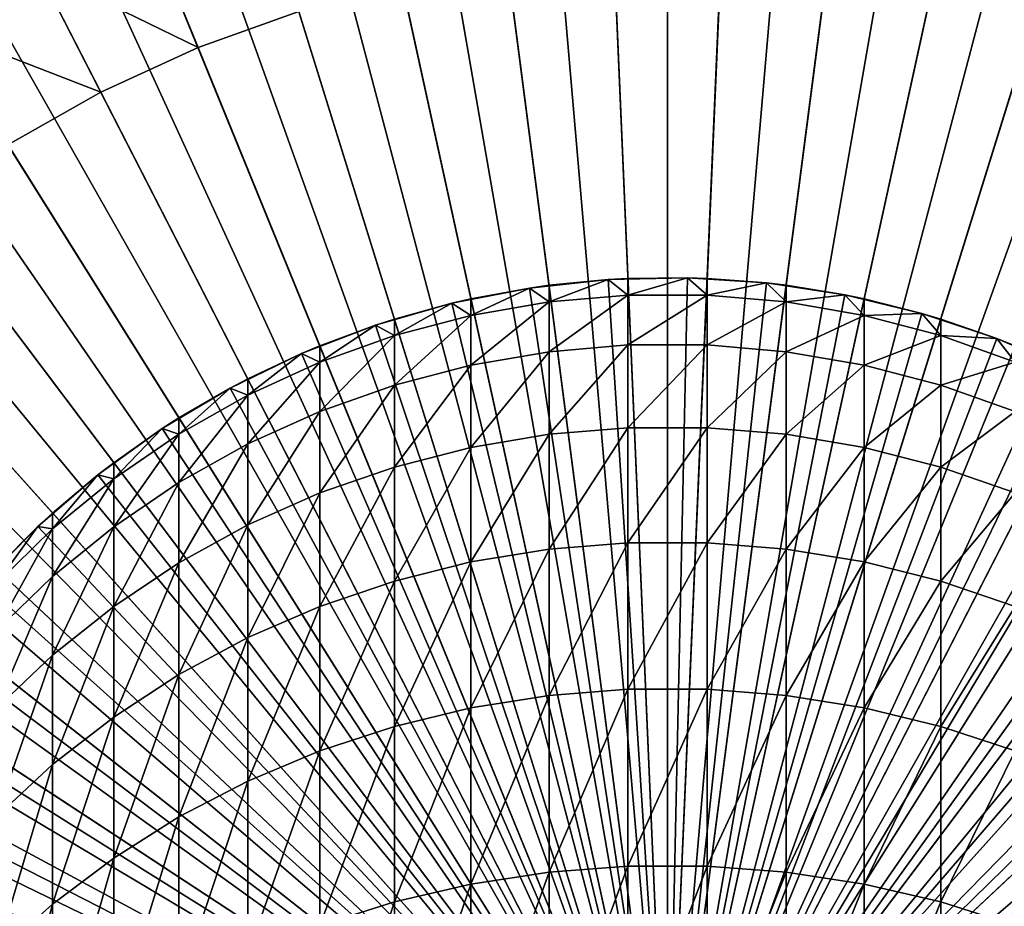
# Model space of a CAD drawing. Extents: x -135 to 135, y -176 to 35.
# Drawn here: x -7 to 4, y 3 to 13 of the extents above; entities that cross this region are included whole.
import ezdxf

# ---------------------------------------------------------------- set-up
doc = ezdxf.new("R2010")
doc.units = 0
for name, color, linetype in [('L1', 7, 'CONTINUOUS'), ('L10', 7, 'CONTINUOUS'), ('L3', 7, 'CONTINUOUS')]:
    doc.layers.add(name, color=color, linetype=linetype)

msp = doc.modelspace()

# ---------------------------------------------------------------- linework, layer by layer
at = {"layer": 'L1', "color": 7}
for points in [[(-0.645334, 14.98611, 45), (-1.931223, 14.87516, 45), (0, 0, 45)], [(0, 0, 45), (0.645334, 14.98611, 45), (-0.645334, 14.98611, 45)], [(0, 0, 45), (1.931223, 14.87516, 45), (0.645334, 14.98611, 45)], [(0, 0, 45), (-1.931223, 14.87516, 45), (-3.202814, 14.65408, 45)], [(3.202814, 14.65408, 45), (1.931223, 14.87516, 45), (0, 0, 45)], [(0, 0, 45), (-3.202814, 14.65408, 45), (-4.450692, 14.3245, 45)], [(0, 0, 45), (4.450692, 14.3245, 45), (3.202814, 14.65408, 45)], [(-4.450692, 14.3245, 45), (-5.665619, 13.88887, 45), (0, 0, 45)], [(0, 0, 45), (5.665619, 13.88887, 45), (4.450692, 14.3245, 45)], [(-5.099058, 12.49998, 9.000002), (-6.838601, 13.35041, 9.000002), (-5.665619, 13.88887, 9.000002)], [(0, 0, 45), (-5.665619, 13.88887, 45), (-6.838601, 13.35041, 45)], [(-5.099058, 12.49998, 9.000002), (-5.665619, 13.88887, 9.000002), (-4.005623, 12.89205, 9.000002)], [(6.838601, 13.35041, 45), (5.665619, 13.88887, 45), (0, 0, 45)], [(0, 0, -23), (-1.7381, 13.38764, -23), (-0.5808, 13.4875, -23)], [(0, 0, -23), (-0.5808, 13.4875, -23), (0.5808, 13.4875, -23)], [(0.5808, 13.4875, -23), (1.7381, 13.38764, -23), (0, 0, -23)], [(-2.882532, 13.18867, -23), (-1.7381, 13.38764, -23), (0, 0, -23)], [(0, 0, -23), (1.7381, 13.38764, -23), (2.882532, 13.18867, -23)], [(-6.15474, 12.01537, 9.000002), (-7.960951, 12.71311, 9.000002), (-6.838601, 13.35041, 9.000002)], [(-6.838601, 13.35041, 45), (-6.838601, 13.35041, 9.000002), (-7.960951, 12.71311, 9.000002)], [(-6.838601, 13.35041, 45), (-7.960951, 12.71311, 9.000002), (-7.960951, 12.71311, 45)], [(0, 0, 45), (-6.838601, 13.35041, 45), (-7.960951, 12.71311, 45)], [(-6.15474, 12.01537, 9.000002), (-6.838601, 13.35041, 9.000002), (-5.099058, 12.49998, 9.000002)], [(0, 0, 45), (7.960951, 12.71311, 45), (6.838601, 13.35041, 45)], [(0, 0, -23), (-4.005623, 12.89205, -23), (-2.882532, 13.18867, -23)], [(0, 0, -23), (2.882532, 13.18867, -23), (4.005623, 12.89205, -23)], [(0, 0, -23), (-5.099058, 12.49998, -23), (-4.005623, 12.89205, -23)], [(-4.005623, 12.89205, 9.000002), (-4.005623, 12.89205, -23), (-5.099058, 12.49998, -23)], [(-4.005623, 12.89205, 9.000002), (-5.099058, 12.49998, -23), (-5.099058, 12.49998, 9.000002)], [(4.005623, 12.89205, -23), (5.099058, 12.49998, -23), (0, 0, -23)], [(-7.960951, 12.71311, 45), (-9.024361, 11.98169, 45), (0, 0, 45)], [(-7.164855, 11.4418, 9.000002), (-7.960951, 12.71311, 9.000002), (-6.15474, 12.01537, 9.000002)], [(0, 0, 45), (9.024361, 11.98169, 45), (7.960951, 12.71311, 45)], [(-6.15474, 12.01537, -23), (-5.099058, 12.49998, -23), (0, 0, -23)], [(-5.099058, 12.49998, 9.000002), (-5.099058, 12.49998, -23), (-6.15474, 12.01537, -23)], [(-5.099058, 12.49998, 9.000002), (-6.15474, 12.01537, -23), (-6.15474, 12.01537, 9.000002)], [(0, 0, -23), (5.099058, 12.49998, -23), (6.15474, 12.01537, -23)], [(0, 0, 45), (-9.024361, 11.98169, 45), (-10.02096, 11.16156, 45)], [(0, 0, -23), (-7.164855, 11.4418, -23), (-6.15474, 12.01537, -23)], [(-6.15474, 12.01537, 9.000002), (-6.15474, 12.01537, -23), (-7.164855, 11.4418, -23)], [(-6.15474, 12.01537, 9.000002), (-7.164855, 11.4418, -23), (-7.164855, 11.4418, 9.000002)], [(0, 0, -23), (6.15474, 12.01537, -23), (7.164855, 11.4418, -23)], [(10.02096, 11.16156, 45), (9.024361, 11.98169, 45), (0, 0, 45)], [(0, 0, -23), (-8.121924, 10.78352, -23), (-7.164855, 11.4418, -23)], [(7.164855, 11.4418, -23), (8.121924, 10.78352, -23), (0, 0, -23)], [(0, 0, 45), (-10.02096, 11.16156, 45), (-10.94336, 10.25879, 45)], [(0, 0, 45), (10.94336, 10.25879, 45), (10.02096, 11.16156, 45)], [(-9.018863, 10.0454, -23), (-8.121924, 10.78352, -23), (0, 0, -23)], [(0, 0, -23), (8.121924, 10.78352, -23), (9.018863, 10.0454, -23)], [(-10.94336, 10.25879, 45), (-11.78475, 9.280071, 45), (0, 0, 45)], [(0, 0, 45), (11.78475, 9.280071, 45), (10.94336, 10.25879, 45)], [(0, 0, -23), (-9.849027, 9.232912, -23), (-9.018863, 10.0454, -23)], [(0, 0, -23), (9.018863, 10.0454, -23), (9.849027, 9.232912, -23)], [(0, 0, 45), (-11.78475, 9.280071, 45), (-12.53888, 8.232645, 45)], [(0, 0, -23), (-10.60627, 8.352064, -23), (-9.849027, 9.232912, -23)], [(12.53888, 8.232645, 45), (11.78475, 9.280071, 45), (0, 0, 45)], [(9.849027, 9.232912, -23), (10.60627, 8.352064, -23), (0, 0, -23)], [(-11.28499, 7.40938, -23), (-10.60627, 8.352064, -23), (0, 0, -23)], [(0, 0, -23), (10.60627, 8.352064, -23), (11.28499, 7.40938, -23)], [(0, 0, 45), (-12.53888, 8.232645, 45), (-13.20018, 7.124266, 45)], [(0, 0, 45), (13.20018, 7.124266, 45), (12.53888, 8.232645, 45)], [(0, 0, -23), (-11.88016, 6.411839, -23), (-11.28499, 7.40938, -23)], [(0, 0, -23), (11.28499, 7.40938, -23), (11.88016, 6.411839, -23)], [(-13.20018, 7.124266, 45), (-13.76375, 5.963142, 45), (0, 0, 45)], [(0, 0, 45), (13.76375, 5.963142, 45), (13.20018, 7.124266, 45)], [(0, 0, -23), (-12.38738, 5.366828, -23), (-11.88016, 6.411839, -23)], [(11.88016, 6.411839, -23), (12.38738, 5.366828, -23), (0, 0, -23)], [(0, 0, 45), (-13.76375, 5.963142, 45), (-14.22542, 4.75787, 45)], [(14.22542, 4.75787, 45), (13.76375, 5.963142, 45), (0, 0, 45)], [(-12.80288, 4.282082, -23), (-12.38738, 5.366828, -23), (0, 0, -23)], [(0, 0, -23), (12.38738, 5.366828, -23), (12.80288, 4.282082, -23)], [(0, 0, 45), (-14.22542, 4.75787, 45), (-14.58177, 3.517371, 45)], [(0, 0, 45), (14.58177, 3.517371, 45), (14.22542, 4.75787, 45)], [(0, 0, -23), (-13.1236, 3.165634, -23), (-12.80288, 4.282082, -23)], [(0, 0, -23), (12.80288, 4.282082, -23), (13.1236, 3.165634, -23)], [(-14.58177, 3.517371, 45), (-14.83016, 2.250831, 45), (0, 0, 45)], [(0, 0, 45), (14.83016, 2.250831, 45), (14.58177, 3.517371, 45)]]:
    msp.add_3dface(points, dxfattribs=at)
at = {"layer": 'L10', "color": 7}
for points in [[(0, 0), (-2.364032, 27.3982), (0, 27.5)], [(0, 27.5, 9), (-2.364032, 27.3982, 9), (0, 0, 9)], [(0, 27.5), (2.364032, 27.3982), (0, 0)], [(0, 0, 9), (2.364032, 27.3982, 9), (0, 27.5, 9)], [(0, 0), (-4.710562, 27.09355), (-2.364032, 27.3982)], [(-2.364032, 27.3982, 9), (-4.710562, 27.09355, 9), (0, 0, 9)], [(2.364032, 27.3982), (4.710562, 27.09355), (0, 0)], [(0, 0, 9), (4.710562, 27.09355, 9), (2.364032, 27.3982, 9)], [(-7.022216, 26.58832), (-4.710562, 27.09355), (0, 0)], [(0, 0, 9), (-4.710562, 27.09355, 9), (-7.022216, 26.58832, 9)], [(0, 0), (4.710562, 27.09355), (7.022216, 26.58832)], [(7.022216, 26.58832, 9), (4.710562, 27.09355, 9), (0, 0, 9)], [(0, 0), (-9.281879, 25.88623), (-7.022216, 26.58832)], [(0, 0, 9), (-7.022216, 26.58832, 9), (-9.281879, 25.88623, 9)], [(0, 0), (7.022216, 26.58832), (9.281879, 25.88623)], [(0, 0, 9), (9.281879, 25.88623, 9), (7.022216, 26.58832, 9)], [(0, 0), (-11.47282, 24.99248), (-9.281879, 25.88623)], [(-9.281879, 25.88623, 9), (-11.47282, 24.99248, 9), (0, 0, 9)], [(9.281879, 25.88623), (11.47282, 24.99248), (0, 0)], [(0, 0, 9), (11.47282, 24.99248, 9), (9.281879, 25.88623, 9)], [(-13.57883, 23.91371), (-11.47282, 24.99248), (0, 0)], [(0, 0, 9), (-11.47282, 24.99248, 9), (-13.57883, 23.91371, 9)], [(0, 0), (11.47282, 24.99248), (13.57883, 23.91371)], [(13.57883, 23.91371, 9), (11.47282, 24.99248, 9), (0, 0, 9)], [(0, 0), (-15.5843, 22.65788), (-13.57883, 23.91371)], [(0, 0, 9), (-13.57883, 23.91371, 9), (-15.5843, 22.65788, 9)], [(0, 0), (13.57883, 23.91371), (15.5843, 22.65788)], [(0, 0, 9), (15.5843, 22.65788, 9), (13.57883, 23.91371, 9)], [(0, 0), (-17.47439, 21.23431), (-15.5843, 22.65788)], [(-15.5843, 22.65788, 9), (-17.47439, 21.23431, 9), (0, 0, 9)], [(15.5843, 22.65788), (17.47439, 21.23431), (0, 0)], [(0, 0, 9), (17.47439, 21.23431, 9), (15.5843, 22.65788, 9)], [(-19.2351, 19.65352), (-17.47439, 21.23431), (0, 0)], [(0, 0, 9), (-17.47439, 21.23431, 9), (-19.2351, 19.65352, 9)], [(0, 0), (17.47439, 21.23431), (19.2351, 19.65352)], [(19.2351, 19.65352, 9), (17.47439, 21.23431, 9), (0, 0, 9)], [(0, 0), (-20.85341, 17.92722), (-19.2351, 19.65352)], [(0, 0, 9), (-19.2351, 19.65352, 9), (-20.85341, 17.92722, 9)], [(0, 0), (19.2351, 19.65352), (20.85341, 17.92722)], [(0, 0, 9), (20.85341, 17.92722, 9), (19.2351, 19.65352, 9)], [(0, 0), (-22.31732, 16.0682), (-20.85341, 17.92722)], [(-20.85341, 17.92722, 9), (-22.31732, 16.0682, 9), (0, 0, 9)], [(20.85341, 17.92722), (22.31732, 16.0682), (0, 0)], [(0, 0, 9), (22.31732, 16.0682, 9), (20.85341, 17.92722, 9)], [(-23.61601, 14.09021), (-22.31732, 16.0682), (0, 0)], [(0, 0, 9), (-22.31732, 16.0682, 9), (-23.61601, 14.09021, 9)], [(0, 0), (22.31732, 16.0682), (23.61601, 14.09021)], [(23.61601, 14.09021, 9), (22.31732, 16.0682, 9), (0, 0, 9)], [(0, 0), (-24.73985, 12.00791), (-23.61601, 14.09021)], [(0, 0, 9), (-23.61601, 14.09021, 9), (-24.73985, 12.00791, 9)], [(0, 0), (23.61601, 14.09021), (24.73985, 12.00791)], [(0, 0, 9), (24.73985, 12.00791, 9), (23.61601, 14.09021, 9)], [(0, 0), (-25.68052, 9.836702), (-24.73985, 12.00791)], [(-24.73985, 12.00791, 9), (-25.68052, 9.836702, 9), (0, 0, 9)], [(24.73985, 12.00791), (25.68052, 9.836702), (0, 0)], [(0, 0, 9), (25.68052, 9.836702, 9), (24.73985, 12.00791, 9)], [(-26.43107, 7.592667), (-25.68052, 9.836702), (0, 0)], [(0, 0, 9), (-25.68052, 9.836702, 9), (-26.43107, 7.592667, 9)], [(0, 0), (25.68052, 9.836702), (26.43107, 7.592667)], [(26.43107, 7.592667, 9), (25.68052, 9.836702, 9), (0, 0, 9)], [(0, 0), (-26.98593, 5.292418), (-26.43107, 7.592667)], [(0, 0, 9), (-26.43107, 7.592667, 9), (-26.98593, 5.292418, 9)], [(0, 0), (26.43107, 7.592667), (26.98593, 5.292418)], [(0, 0, 9), (26.98593, 5.292418, 9), (26.43107, 7.592667, 9)], [(0, 0), (-27.34099, 2.952987), (-26.98593, 5.292418)], [(-26.98593, 5.292418, 9), (-27.34099, 2.952987, 9), (0, 0, 9)], [(26.98593, 5.292418), (27.34099, 2.952987), (0, 0)], [(0, 0, 9), (27.34099, 2.952987, 9), (26.98593, 5.292418, 9)]]:
    msp.add_3dface(points, dxfattribs=at)
at = {"layer": 'L3', "color": 7}
for points in [[(-0.645085, 9.979172, 45), (-1.500554, 9.886776, 45), (-1.500554, 9.886776, 91)], [(-1.500554, 9.886776, 91), (-1.287482, 9.916773, 91), (-0.645085, 9.979172, 45)], [(0, 0, 45), (-1.500554, 9.886776, 45), (-0.645085, 9.979172, 45)], [(-0.430222, 9.809751, 95.37594), (-0.645085, 9.979172, 91), (-1.287482, 9.736036, 95.36983)], [(-0.645085, 9.979172, 91), (-1.287482, 9.916773, 91), (-1.287482, 9.736036, 95.36983)], [(-0.645085, 9.979172, 45), (-1.287482, 9.916773, 91), (-0.645085, 9.979172, 91)], [(-0.645085, 9.979172, 45), (-0.645085, 9.979172, 91), (0.215161, 9.997685, 45)], [(0.215161, 9.997685, 45), (-0.645085, 9.979172, 91), (-0.430222, 9.990741, 91)], [(0, 0, 45), (-0.645085, 9.979172, 45), (0.215161, 9.997685, 45)], [(-0.430222, 9.809751, 95.37594), (-0.430222, 9.990741, 91), (-0.645085, 9.979172, 91)], [(0.430222, 9.809751, 95.37594), (0.215161, 9.997685, 91), (-0.430222, 9.809751, 95.37594)], [(0.215161, 9.997685, 91), (-0.430222, 9.990741, 91), (-0.430222, 9.809751, 95.37594)], [(0.215161, 9.997685, 45), (-0.430222, 9.990741, 91), (0.215161, 9.997685, 91)], [(0.215161, 9.997685, 45), (1.073813, 9.942179, 45), (0, 0, 45)], [(0.430222, 9.809751, 95.37594), (0.430222, 9.990741, 91), (0.215161, 9.997685, 91)], [(1.073813, 9.942179, 45), (0.215161, 9.997685, 45), (0.215161, 9.997685, 91)], [(0.215161, 9.997685, 91), (0.430222, 9.990741, 91), (1.073813, 9.942179, 45)], [(1.073813, 9.942179, 91), (0.430222, 9.990741, 91), (0.430222, 9.809751, 95.37594)], [(1.073813, 9.942179, 45), (0.430222, 9.990741, 91), (1.073813, 9.942179, 91)], [(-2.344914, 9.721182, 45), (-2.344914, 9.721182, 91), (-1.500554, 9.886776, 45)], [(-1.500554, 9.886776, 45), (-2.344914, 9.721182, 91), (-2.135209, 9.769385, 91)], [(-2.344914, 9.721182, 45), (-1.500554, 9.886776, 45), (0, 0, 45)], [(-1.287482, 9.736036, 95.36983), (-1.500554, 9.886776, 91), (-2.135209, 9.589151, 95.35766)], [(-1.500554, 9.886776, 91), (-2.135209, 9.769385, 91), (-2.135209, 9.589151, 95.35766)], [(-1.500554, 9.886776, 45), (-2.135209, 9.769385, 91), (-1.500554, 9.886776, 91)], [(-1.287482, 9.736036, 95.36983), (-1.287482, 9.916773, 91), (-1.500554, 9.886776, 91)], [(0, 0, 45), (1.073813, 9.942179, 45), (1.924516, 9.813065, 45)], [(1.287482, 9.736036, 95.36983), (1.073813, 9.942179, 91), (0.430222, 9.809751, 95.37594)], [(1.287482, 9.736036, 95.36983), (1.287482, 9.916773, 91), (1.073813, 9.942179, 91)], [(1.073813, 9.942179, 45), (1.073813, 9.942179, 91), (1.924516, 9.813065, 45)], [(1.924516, 9.813065, 45), (1.073813, 9.942179, 91), (1.287482, 9.916773, 91)], [(1.924516, 9.813065, 91), (1.287482, 9.916773, 91), (1.287482, 9.736036, 95.36983)], [(1.924516, 9.813065, 45), (1.287482, 9.916773, 91), (1.924516, 9.813065, 91)], [(-2.135209, 9.589151, 95.35766), (-2.135209, 9.769385, 91), (-2.344914, 9.721182, 91)], [(-1.287482, 9.195058, 99.70981), (-1.287482, 9.736036, 95.36983), (-2.135209, 9.049679, 99.68556)], [(-2.135209, 9.049679, 99.68556), (-1.287482, 9.736036, 95.36983), (-2.135209, 9.589151, 95.35766)], [(-0.430222, 9.268017, 99.72199), (-0.430222, 9.809751, 95.37594), (-1.287482, 9.195058, 99.70981)], [(-1.287482, 9.195058, 99.70981), (-0.430222, 9.809751, 95.37594), (-1.287482, 9.736036, 95.36983)], [(0.430222, 9.268017, 99.72199), (0.430222, 9.809751, 95.37594), (-0.430222, 9.268017, 99.72199)], [(-0.430222, 9.268017, 99.72199), (0.430222, 9.809751, 95.37594), (-0.430222, 9.809751, 95.37594)], [(0, 0, 45), (1.924516, 9.813065, 45), (2.76097, 9.611297, 45)], [(0.430222, 9.268017, 99.72199), (1.287482, 9.736036, 95.36983), (0.430222, 9.809751, 95.37594)], [(1.287482, 9.195058, 99.70981), (1.287482, 9.736036, 95.36983), (0.430222, 9.268017, 99.72199)], [(2.135209, 9.589151, 95.35766), (1.924516, 9.813065, 91), (1.287482, 9.736036, 95.36983)], [(1.287482, 9.195058, 99.70981), (2.135209, 9.589151, 95.35766), (1.287482, 9.736036, 95.36983)], [(2.135209, 9.589151, 95.35766), (2.135209, 9.769385, 91), (1.924516, 9.813065, 91)], [(2.76097, 9.611297, 45), (1.924516, 9.813065, 45), (1.924516, 9.813065, 91)], [(1.924516, 9.813065, 91), (2.135209, 9.769385, 91), (2.76097, 9.611297, 45)], [(2.76097, 9.611297, 91), (2.135209, 9.769385, 91), (2.135209, 9.589151, 95.35766)], [(2.76097, 9.611297, 45), (2.135209, 9.769385, 91), (2.76097, 9.611297, 91)], [(-2.344914, 9.721182, 45), (-3.171913, 9.483616, 45), (-3.171913, 9.483616, 91)], [(-3.171913, 9.483616, 91), (-2.967128, 9.549667, 91), (-2.344914, 9.721182, 45)], [(0, 0, 45), (-3.171913, 9.483616, 45), (-2.344914, 9.721182, 45)], [(-2.135209, 9.589151, 95.35766), (-2.344914, 9.721182, 91), (-2.967128, 9.370184, 95.33952)], [(-2.344914, 9.721182, 91), (-2.967128, 9.549667, 91), (-2.967128, 9.370184, 95.33952)], [(-2.344914, 9.721182, 45), (-2.967128, 9.549667, 91), (-2.344914, 9.721182, 91)], [(-2.967128, 9.370184, 95.33952), (-2.967128, 9.549667, 91), (-3.171913, 9.483616, 91)], [(-2.135209, 9.049679, 99.68556), (-2.135209, 9.589151, 95.35766), (-2.967128, 8.832959, 99.64939)], [(-2.967128, 8.832959, 99.64939), (-2.135209, 9.589151, 95.35766), (-2.967128, 9.370184, 95.33952)], [(2.76097, 9.611297, 45), (3.576982, 9.338372, 45), (0, 0, 45)], [(2.135209, 9.049679, 99.68556), (2.135209, 9.589151, 95.35766), (1.287482, 9.195058, 99.70981)], [(2.967128, 9.370184, 95.33952), (2.76097, 9.611297, 91), (2.135209, 9.589151, 95.35766)], [(2.135209, 9.049679, 99.68556), (2.967128, 9.370184, 95.33952), (2.135209, 9.589151, 95.35766)], [(2.967128, 9.370184, 95.33952), (2.967128, 9.549667, 91), (2.76097, 9.611297, 91)], [(2.76097, 9.611297, 45), (2.76097, 9.611297, 91), (3.576982, 9.338372, 45)], [(3.576982, 9.338372, 45), (2.76097, 9.611297, 91), (2.967128, 9.549667, 91)], [(3.576982, 9.338372, 91), (2.967128, 9.549667, 91), (2.967128, 9.370184, 95.33952)], [(3.576982, 9.338372, 45), (2.967128, 9.549667, 91), (3.576982, 9.338372, 91)], [(-3.975428, 9.175836, 45), (-3.975428, 9.175836, 91), (-3.171913, 9.483616, 45)], [(-3.171913, 9.483616, 45), (-3.975428, 9.175836, 91), (-3.77708, 9.259248, 91)], [(0, 0, 45), (-3.975428, 9.175836, 45), (-3.171913, 9.483616, 45)], [(-2.967128, 9.370184, 95.33952), (-3.171913, 9.483616, 91), (-3.77708, 9.080756, 95.31553)], [(-3.171913, 9.483616, 91), (-3.77708, 9.259248, 91), (-3.77708, 9.080756, 95.31553)], [(-3.171913, 9.483616, 45), (-3.77708, 9.259248, 91), (-3.171913, 9.483616, 91)], [(-2.967128, 8.832959, 99.64939), (-2.967128, 9.370184, 95.33952), (-3.77708, 8.5465, 99.60159)], [(-3.77708, 8.5465, 99.60159), (-2.967128, 9.370184, 95.33952), (-3.77708, 9.080756, 95.31553)], [(0, 0, 45), (3.576982, 9.338372, 45), (4.366512, 8.996309, 45)], [(2.967128, 8.832959, 99.64939), (2.967128, 9.370184, 95.33952), (2.135209, 9.049679, 99.68556)], [(3.77708, 9.080756, 95.31553), (3.576982, 9.338372, 91), (2.967128, 9.370184, 95.33952)], [(2.967128, 8.832959, 99.64939), (3.77708, 9.080756, 95.31553), (2.967128, 9.370184, 95.33952)], [(3.77708, 9.080756, 95.31553), (3.77708, 9.259248, 91), (3.576982, 9.338372, 91)], [(4.366512, 8.996309, 45), (3.576982, 9.338372, 45), (3.576982, 9.338372, 91)], [(3.576982, 9.338372, 91), (3.77708, 9.259248, 91), (4.366512, 8.996309, 45)], [(-3.77708, 9.080756, 95.31553), (-3.77708, 9.259248, 91), (-3.975428, 9.175836, 91)], [(-0.430222, 8.369238, 104.0085), (-0.430222, 9.268017, 99.72199), (-1.287482, 8.297534, 103.9903)], [(-1.287482, 8.297534, 103.9903), (-0.430222, 9.268017, 99.72199), (-1.287482, 9.195058, 99.70981)], [(0.430222, 8.369238, 104.0085), (0.430222, 9.268017, 99.72199), (-0.430222, 8.369238, 104.0085)], [(-0.430222, 8.369238, 104.0085), (0.430222, 9.268017, 99.72199), (-0.430222, 9.268017, 99.72199)], [(0.430222, 8.369238, 104.0085), (1.287482, 9.195058, 99.70981), (0.430222, 9.268017, 99.72199)], [(-3.975428, 9.175836, 45), (-4.749511, 8.800122, 45), (-4.749511, 8.800122, 91)], [(-4.749511, 8.800122, 91), (-4.559067, 8.900275, 91), (-3.975428, 9.175836, 45)], [(-4.749511, 8.800122, 45), (-3.975428, 9.175836, 45), (0, 0, 45)], [(-3.77708, 9.080756, 95.31553), (-3.975428, 9.175836, 91), (-4.559067, 8.72301, 95.28589)], [(-3.975428, 9.175836, 91), (-4.559067, 8.900275, 91), (-4.559067, 8.72301, 95.28589)], [(-3.975428, 9.175836, 45), (-4.559067, 8.900275, 91), (-3.975428, 9.175836, 91)], [(-1.287482, 8.297534, 103.9903), (-1.287482, 9.195058, 99.70981), (-2.135209, 8.154656, 103.9541)], [(-2.135209, 8.154656, 103.9541), (-1.287482, 9.195058, 99.70981), (-2.135209, 9.049679, 99.68556)], [(1.287482, 8.297534, 103.9903), (1.287482, 9.195058, 99.70981), (0.430222, 8.369238, 104.0085)], [(1.287482, 8.297534, 103.9903), (2.135209, 9.049679, 99.68556), (1.287482, 9.195058, 99.70981)], [(-3.77708, 8.5465, 99.60159), (-3.77708, 9.080756, 95.31553), (-4.559067, 8.192424, 99.5425)], [(-4.559067, 8.192424, 99.5425), (-3.77708, 9.080756, 95.31553), (-4.559067, 8.72301, 95.28589)], [(-2.135209, 8.154656, 103.9541), (-2.135209, 9.049679, 99.68556), (-2.967128, 7.941661, 103.9002)], [(-2.967128, 7.941661, 103.9002), (-2.135209, 9.049679, 99.68556), (-2.967128, 8.832959, 99.64939)], [(0, 0, 45), (4.366512, 8.996309, 45), (5.123714, 8.58764, 45)], [(2.135209, 8.154656, 103.9541), (2.135209, 9.049679, 99.68556), (1.287482, 8.297534, 103.9903)], [(2.135209, 8.154656, 103.9541), (2.967128, 8.832959, 99.64939), (2.135209, 9.049679, 99.68556)], [(3.77708, 8.5465, 99.60159), (3.77708, 9.080756, 95.31553), (2.967128, 8.832959, 99.64939)], [(-4.559067, 8.72301, 95.28589), (-4.559067, 8.900275, 91), (-4.749511, 8.800122, 91)], [(-5.48843, 8.359254, 45), (-5.48843, 8.359254, 91), (-4.749511, 8.800122, 45)], [(-4.749511, 8.800122, 45), (-5.48843, 8.359254, 91), (-5.3073, 8.475409, 91)], [(0, 0, 45), (-5.48843, 8.359254, 45), (-4.749511, 8.800122, 45)], [(-4.559067, 8.72301, 95.28589), (-4.749511, 8.800122, 91), (-5.3073, 8.299595, 95.25081)], [(-4.749511, 8.800122, 91), (-5.3073, 8.475409, 91), (-5.3073, 8.299595, 95.25081)], [(-4.749511, 8.800122, 45), (-5.3073, 8.475409, 91), (-4.749511, 8.800122, 91)], [(-2.967128, 7.941661, 103.9002), (-2.967128, 8.832959, 99.64939), (-3.77708, 7.660129, 103.8289)], [(-3.77708, 7.660129, 103.8289), (-2.967128, 8.832959, 99.64939), (-3.77708, 8.5465, 99.60159)], [(2.967128, 7.941661, 103.9002), (2.967128, 8.832959, 99.64939), (2.135209, 8.154656, 103.9541)], [(2.967128, 7.941661, 103.9002), (3.77708, 8.5465, 99.60159), (2.967128, 8.832959, 99.64939)], [(-4.559067, 8.192424, 99.5425), (-4.559067, 8.72301, 95.28589), (-5.3073, 7.773352, 99.47257)], [(-5.3073, 7.773352, 99.47257), (-4.559067, 8.72301, 95.28589), (-5.3073, 8.299595, 95.25081)], [(5.123714, 8.58764, 45), (5.842982, 8.11539, 45), (0, 0, 45)], [(-5.3073, 8.299595, 95.25081), (-5.3073, 8.475409, 91), (-5.48843, 8.359254, 91)], [(-3.77708, 7.660129, 103.8289), (-3.77708, 8.5465, 99.60159), (-4.559067, 7.312141, 103.7408)], [(-4.559067, 7.312141, 103.7408), (-3.77708, 8.5465, 99.60159), (-4.559067, 8.192424, 99.5425)], [(3.77708, 7.660129, 103.8289), (3.77708, 8.5465, 99.60159), (2.967128, 7.941661, 103.9002)], [(-5.48843, 8.359254, 45), (-6.186714, 7.856498, 45), (-6.186714, 7.856498, 91)], [(-6.186714, 7.856498, 91), (-6.01624, 7.987794, 91), (-5.48843, 8.359254, 45)], [(0, 0, 45), (-6.186714, 7.856498, 45), (-5.48843, 8.359254, 45)], [(-5.3073, 8.299595, 95.25081), (-5.48843, 8.359254, 91), (-6.01624, 7.813645, 95.21054)], [(-5.48843, 8.359254, 91), (-6.01624, 7.987794, 91), (-6.01624, 7.813645, 95.21054)], [(-5.48843, 8.359254, 45), (-6.01624, 7.987794, 91), (-5.48843, 8.359254, 91)], [(-0.430222, 7.119556, 108.2061), (-0.430222, 8.369238, 104.0085), (-1.287482, 7.049596, 108.182)], [(-1.287482, 7.049596, 108.182), (-0.430222, 8.369238, 104.0085), (-1.287482, 8.297534, 103.9903)], [(0.430222, 7.119556, 108.2061), (0.430222, 8.369238, 104.0085), (-0.430222, 7.119556, 108.2061)], [(-0.430222, 7.119556, 108.2061), (0.430222, 8.369238, 104.0085), (-0.430222, 8.369238, 104.0085)], [(0.430222, 7.119556, 108.2061), (1.287482, 8.297534, 103.9903), (0.430222, 8.369238, 104.0085)], [(-5.3073, 7.773352, 99.47257), (-5.3073, 8.299595, 95.25081), (-6.01624, 7.292387, 99.39232)], [(-6.01624, 7.292387, 99.39232), (-5.3073, 8.299595, 95.25081), (-6.01624, 7.813645, 95.21054)], [(-1.287482, 7.049596, 108.182), (-1.287482, 8.297534, 103.9903), (-2.135209, 6.910194, 108.1342)], [(-2.135209, 6.910194, 108.1342), (-1.287482, 8.297534, 103.9903), (-2.135209, 8.154656, 103.9541)], [(1.287482, 7.049596, 108.182), (1.287482, 8.297534, 103.9903), (0.430222, 7.119556, 108.2061)], [(1.287482, 7.049596, 108.182), (2.135209, 8.154656, 103.9541), (1.287482, 8.297534, 103.9903)], [(-4.559067, 7.312141, 103.7408), (-4.559067, 8.192424, 99.5425), (-5.3073, 6.900276, 103.6365)], [(-5.3073, 6.900276, 103.6365), (-4.559067, 8.192424, 99.5425), (-5.3073, 7.773352, 99.47257)], [(-2.135209, 6.910194, 108.1342), (-2.135209, 8.154656, 103.9541), (-2.967128, 6.702382, 108.0628)], [(-2.967128, 6.702382, 108.0628), (-2.135209, 8.154656, 103.9541), (-2.967128, 7.941661, 103.9002)], [(2.135209, 6.910194, 108.1342), (2.135209, 8.154656, 103.9541), (1.287482, 7.049596, 108.182)], [(2.135209, 6.910194, 108.1342), (2.967128, 7.941661, 103.9002), (2.135209, 8.154656, 103.9541)], [(0, 0, 45), (5.842982, 8.11539, 45), (6.51899, 7.583058, 45)], [(-6.01624, 7.813645, 95.21054), (-6.01624, 7.987794, 91), (-6.186714, 7.856498, 91)], [(-2.967128, 6.702382, 108.0628), (-2.967128, 7.941661, 103.9002), (-3.77708, 6.427697, 107.9686)], [(-3.77708, 6.427697, 107.9686), (-2.967128, 7.941661, 103.9002), (-3.77708, 7.660129, 103.8289)], [(2.967128, 6.702382, 108.0628), (2.967128, 7.941661, 103.9002), (2.135209, 6.910194, 108.1342)], [(2.967128, 6.702382, 108.0628), (3.77708, 7.660129, 103.8289), (2.967128, 7.941661, 103.9002)], [(-6.839194, 7.295575, 45), (-6.839194, 7.295575, 91), (-6.186714, 7.856498, 45)], [(-6.186714, 7.856498, 45), (-6.839194, 7.295575, 91), (-6.680639, 7.441039, 91)], [(-6.839194, 7.295575, 45), (-6.186714, 7.856498, 45), (0, 0, 45)], [(-6.01624, 7.813645, 95.21054), (-6.186714, 7.856498, 91), (-6.680639, 7.268758, 95.16539)], [(-6.186714, 7.856498, 91), (-6.680639, 7.441039, 91), (-6.680639, 7.268758, 95.16539)], [(-6.186714, 7.856498, 45), (-6.680639, 7.441039, 91), (-6.186714, 7.856498, 91)], [(-6.01624, 7.292387, 99.39232), (-6.01624, 7.813645, 95.21054), (-6.680639, 6.753089, 99.30232)], [(-6.680639, 6.753089, 99.30232), (-6.01624, 7.813645, 95.21054), (-6.680639, 7.268758, 95.16539)], [(-5.3073, 6.900276, 103.6365), (-5.3073, 7.773352, 99.47257), (-6.01624, 6.427581, 103.5168)], [(-6.01624, 6.427581, 103.5168), (-5.3073, 7.773352, 99.47257), (-6.01624, 7.292387, 99.39232)], [(-3.77708, 6.427697, 107.9686), (-3.77708, 7.660129, 103.8289), (-4.559067, 6.088176, 107.852)], [(-4.559067, 6.088176, 107.852), (-3.77708, 7.660129, 103.8289), (-4.559067, 7.312141, 103.7408)], [(3.77708, 6.427697, 107.9686), (3.77708, 7.660129, 103.8289), (2.967128, 6.702382, 108.0628)], [(0, 0, 45), (6.51899, 7.583058, 45), (7.146734, 6.994583, 45)], [(-6.680639, 7.268758, 95.16539), (-6.680639, 7.441039, 91), (-6.839194, 7.295575, 91)], [(-6.839194, 7.295575, 45), (-7.441039, 6.680639, 45), (-7.441039, 6.680639, 91)], [(-7.441039, 6.680639, 91), (-7.295575, 6.839194, 91), (-6.839194, 7.295575, 45)], [(0, 0, 45), (-7.441039, 6.680639, 45), (-6.839194, 7.295575, 45)], [(-6.680639, 7.268758, 95.16539), (-6.839194, 7.295575, 91), (-7.295575, 6.668968, 95.11569)], [(-6.839194, 7.295575, 91), (-7.295575, 6.839194, 91), (-7.295575, 6.668968, 95.11569)], [(-6.839194, 7.295575, 45), (-7.295575, 6.839194, 91), (-6.839194, 7.295575, 91)], [(-6.01624, 6.427581, 103.5168), (-6.01624, 7.292387, 99.39232), (-6.680639, 5.897557, 103.3825)], [(-6.680639, 5.897557, 103.3825), (-6.01624, 7.292387, 99.39232), (-6.680639, 6.753089, 99.30232)], [(-4.559067, 6.088176, 107.852), (-4.559067, 7.312141, 103.7408), (-5.3073, 5.68633, 107.714)], [(-5.3073, 5.68633, 107.714), (-4.559067, 7.312141, 103.7408), (-5.3073, 6.900276, 103.6365)], [(-6.680639, 6.753089, 99.30232), (-6.680639, 7.268758, 95.16539), (-7.295575, 6.159453, 99.20326)], [(-7.295575, 6.159453, 99.20326), (-6.680639, 7.268758, 95.16539), (-7.295575, 6.668968, 95.11569)], [(-0.430222, 5.527508, 112.2861), (-0.430222, 7.119556, 108.2061), (-1.287482, 5.45977, 112.2564)], [(-1.287482, 5.45977, 112.2564), (-0.430222, 7.119556, 108.2061), (-1.287482, 7.049596, 108.182)], [(0.430222, 5.527508, 112.2861), (0.430222, 7.119556, 108.2061), (-0.430222, 5.527508, 112.2861)], [(-0.430222, 5.527508, 112.2861), (0.430222, 7.119556, 108.2061), (-0.430222, 7.119556, 108.2061)], [(0.430222, 5.527508, 112.2861), (1.287482, 7.049596, 108.182), (0.430222, 7.119556, 108.2061)], [(-1.287482, 5.45977, 112.2564), (-1.287482, 7.049596, 108.182), (-2.135209, 5.324795, 112.1972)], [(-2.135209, 5.324795, 112.1972), (-1.287482, 7.049596, 108.182), (-2.135209, 6.910194, 108.1342)], [(7.146734, 6.994583, 45), (7.721566, 6.354323, 45), (0, 0, 45)], [(1.287482, 5.45977, 112.2564), (1.287482, 7.049596, 108.182), (0.430222, 5.527508, 112.2861)], [(1.287482, 5.45977, 112.2564), (2.135209, 6.910194, 108.1342), (1.287482, 7.049596, 108.182)], [(-5.3073, 5.68633, 107.714), (-5.3073, 6.900276, 103.6365), (-6.01624, 5.225135, 107.5557)], [(-6.01624, 5.225135, 107.5557), (-5.3073, 6.900276, 103.6365), (-6.01624, 6.427581, 103.5168)], [(-2.135209, 5.324795, 112.1972), (-2.135209, 6.910194, 108.1342), (-2.967128, 5.123584, 112.109)], [(-2.967128, 5.123584, 112.109), (-2.135209, 6.910194, 108.1342), (-2.967128, 6.702382, 108.0628)], [(2.135209, 5.324795, 112.1972), (2.135209, 6.910194, 108.1342), (1.287482, 5.45977, 112.2564)], [(2.135209, 5.324795, 112.1972), (2.967128, 6.702382, 108.0628), (2.135209, 6.910194, 108.1342)], [(-6.680639, 5.897557, 103.3825), (-6.680639, 6.753089, 99.30232), (-7.295575, 5.314128, 103.2348)], [(-7.295575, 5.314128, 103.2348), (-6.680639, 6.753089, 99.30232), (-7.295575, 6.159453, 99.20326)], [(0, 0, 45), (-7.987794, 6.01624, 45), (-7.441039, 6.680639, 45)], [(-2.967128, 5.123584, 112.109), (-2.967128, 6.702382, 108.0628), (-3.77708, 4.857625, 111.9923)], [(-3.77708, 4.857625, 111.9923), (-2.967128, 6.702382, 108.0628), (-3.77708, 6.427697, 107.9686)], [(2.967128, 5.123584, 112.109), (2.967128, 6.702382, 108.0628), (2.135209, 5.324795, 112.1972)], [(2.967128, 5.123584, 112.109), (3.77708, 6.427697, 107.9686), (2.967128, 6.702382, 108.0628)], [(-6.01624, 5.225135, 107.5557), (-6.01624, 6.427581, 103.5168), (-6.680639, 4.708005, 107.3782)], [(-6.680639, 4.708005, 107.3782), (-6.01624, 6.427581, 103.5168), (-6.680639, 5.897557, 103.3825)], [(-3.77708, 4.857625, 111.9923), (-3.77708, 6.427697, 107.9686), (-4.559067, 4.528888, 111.8481)], [(-4.559067, 4.528888, 111.8481), (-3.77708, 6.427697, 107.9686), (-4.559067, 6.088176, 107.852)], [(3.77708, 4.857625, 111.9923), (3.77708, 6.427697, 107.9686), (2.967128, 5.123584, 112.109)], [(0, 0, 45), (7.721566, 6.354323, 45), (8.23923, 5.667018, 45)], [(-8.475409, 5.3073, 45), (-7.987794, 6.01624, 45), (0, 0, 45)], [(-4.559067, 4.528888, 111.8481), (-4.559067, 6.088176, 107.852), (-5.3073, 4.139807, 111.6774)], [(-5.3073, 4.139807, 111.6774), (-4.559067, 6.088176, 107.852), (-5.3073, 5.68633, 107.714)], [(-6.680639, 4.708005, 107.3782), (-6.680639, 5.897557, 103.3825), (-7.295575, 4.138769, 107.1828)], [(-7.295575, 4.138769, 107.1828), (-6.680639, 5.897557, 103.3825), (-7.295575, 5.314128, 103.2348)], [(-5.3073, 4.139807, 111.6774), (-5.3073, 5.68633, 107.714), (-6.01624, 3.693261, 111.4816)], [(-6.01624, 3.693261, 111.4816), (-5.3073, 5.68633, 107.714), (-6.01624, 5.225135, 107.5557)], [(0, 0, 45), (8.23923, 5.667018, 45), (8.695894, 4.937755, 45)], [(-1.287482, 3.538913, 116.1856), (-1.287482, 5.45977, 112.2564), (-2.135209, 3.409289, 116.1154)], [(-2.135209, 3.409289, 116.1154), (-1.287482, 5.45977, 112.2564), (-2.135209, 5.324795, 112.1972)], [(-0.430222, 3.603966, 116.2208), (-0.430222, 5.527508, 112.2861), (-1.287482, 3.538913, 116.1856)], [(-1.287482, 3.538913, 116.1856), (-0.430222, 5.527508, 112.2861), (-1.287482, 5.45977, 112.2564)], [(0.430222, 3.603966, 116.2208), (0.430222, 5.527508, 112.2861), (-0.430222, 3.603966, 116.2208)], [(-0.430222, 3.603966, 116.2208), (0.430222, 5.527508, 112.2861), (-0.430222, 5.527508, 112.2861)], [(0.430222, 3.603966, 116.2208), (1.287482, 5.45977, 112.2564), (0.430222, 5.527508, 112.2861)], [(1.287482, 3.538913, 116.1856), (1.287482, 5.45977, 112.2564), (0.430222, 3.603966, 116.2208)], [(1.287482, 3.538913, 116.1856), (2.135209, 5.324795, 112.1972), (1.287482, 5.45977, 112.2564)], [(0, 0, 45), (-8.900275, 4.559067, 45), (-8.475409, 5.3073, 45)], [(-2.135209, 3.409289, 116.1154), (-2.135209, 5.324795, 112.1972), (-2.967128, 3.216053, 116.0109)], [(-2.967128, 3.216053, 116.0109), (-2.135209, 5.324795, 112.1972), (-2.967128, 5.123584, 112.109)], [(2.135209, 3.409289, 116.1154), (2.135209, 5.324795, 112.1972), (1.287482, 3.538913, 116.1856)], [(2.135209, 3.409289, 116.1154), (2.967128, 5.123584, 112.109), (2.135209, 5.324795, 112.1972)], [(-6.01624, 3.693261, 111.4816), (-6.01624, 5.225135, 107.5557), (-6.680639, 3.192558, 111.2619)], [(-6.680639, 3.192558, 111.2619), (-6.01624, 5.225135, 107.5557), (-6.680639, 4.708005, 107.3782)], [(-2.967128, 3.216053, 116.0109), (-2.967128, 5.123584, 112.109), (-3.77708, 2.960637, 115.8726)], [(-3.77708, 2.960637, 115.8726), (-2.967128, 5.123584, 112.109), (-3.77708, 4.857625, 111.9923)], [(2.967128, 3.216053, 116.0109), (2.967128, 5.123584, 112.109), (2.135209, 3.409289, 116.1154)], [(2.967128, 3.216053, 116.0109), (3.77708, 4.857625, 111.9923), (2.967128, 5.123584, 112.109)], [(8.695894, 4.937755, 45), (9.088176, 4.171936, 45), (0, 0, 45)], [(-3.77708, 2.960637, 115.8726), (-3.77708, 4.857625, 111.9923), (-4.559067, 2.64493, 115.7018)], [(-4.559067, 2.64493, 115.7018), (-3.77708, 4.857625, 111.9923), (-4.559067, 4.528888, 111.8481)], [(3.77708, 2.960637, 115.8726), (3.77708, 4.857625, 111.9923), (2.967128, 3.216053, 116.0109)], [(-6.680639, 3.192558, 111.2619), (-6.680639, 4.708005, 107.3782), (-7.295575, 2.641405, 111.0202)], [(-7.295575, 2.641405, 111.0202), (-6.680639, 4.708005, 107.3782), (-7.295575, 4.138769, 107.1828)], [(0, 0, 45), (-9.259248, 3.77708, 45), (-8.900275, 4.559067, 45)], [(-4.559067, 2.64493, 115.7018), (-4.559067, 4.528888, 111.8481), (-5.3073, 2.271271, 115.4996)], [(-5.3073, 2.271271, 115.4996), (-4.559067, 4.528888, 111.8481), (-5.3073, 4.139807, 111.6774)], [(0, 0, 45), (9.088176, 4.171936, 45), (9.413173, 3.375229, 45)], [(-5.3073, 2.271271, 115.4996), (-5.3073, 4.139807, 111.6774), (-6.01624, 1.842426, 115.2675)], [(-6.01624, 1.842426, 115.2675), (-5.3073, 4.139807, 111.6774), (-6.01624, 3.693261, 111.4816)], [(-9.549667, 2.967128, 45), (-9.259248, 3.77708, 45), (0, 0, 45)], [(-6.01624, 1.842426, 115.2675), (-6.01624, 3.693261, 111.4816), (-6.680639, 1.36157, 115.0073)], [(-6.680639, 1.36157, 115.0073), (-6.01624, 3.693261, 111.4816), (-6.680639, 3.192558, 111.2619)], [(-1.287482, 1.300149, 119.9427), (-1.287482, 3.538913, 116.1856), (-2.135209, 1.17676, 119.8621)], [(-2.135209, 1.17676, 119.8621), (-1.287482, 3.538913, 116.1856), (-2.135209, 3.409289, 116.1154)], [(-0.430222, 1.362072, 119.9832), (-0.430222, 3.603966, 116.2208), (-1.287482, 1.300149, 119.9427)], [(-1.287482, 1.300149, 119.9427), (-0.430222, 3.603966, 116.2208), (-1.287482, 3.538913, 116.1856)], [(0.430222, 1.362072, 119.9832), (0.430222, 3.603966, 116.2208), (-0.430222, 1.362072, 119.9832)], [(-0.430222, 1.362072, 119.9832), (0.430222, 3.603966, 116.2208), (-0.430222, 3.603966, 116.2208)], [(0.430222, 1.362072, 119.9832), (1.287482, 3.538913, 116.1856), (0.430222, 3.603966, 116.2208)], [(1.287482, 1.300149, 119.9427), (1.287482, 3.538913, 116.1856), (0.430222, 1.362072, 119.9832)], [(1.287482, 1.300149, 119.9427), (2.135209, 3.409289, 116.1154), (1.287482, 3.538913, 116.1856)], [(-2.135209, 1.17676, 119.8621), (-2.135209, 3.409289, 116.1154), (-2.967128, 0.99282, 119.7419)], [(-2.967128, 0.99282, 119.7419), (-2.135209, 3.409289, 116.1154), (-2.967128, 3.216053, 116.0109)], [(0, 0, 45), (9.413173, 3.375229, 45), (9.668478, 2.553533, 45)], [(2.135209, 1.17676, 119.8621), (2.135209, 3.409289, 116.1154), (1.287482, 1.300149, 119.9427)], [(2.135209, 1.17676, 119.8621), (2.967128, 3.216053, 116.0109), (2.135209, 3.409289, 116.1154)], [(-2.967128, 0.99282, 119.7419), (-2.967128, 3.216053, 116.0109), (-3.77708, 0.74969, 119.5831)], [(-3.77708, 0.74969, 119.5831), (-2.967128, 3.216053, 116.0109), (-3.77708, 2.960637, 115.8726)], [(2.967128, 0.99282, 119.7419), (2.967128, 3.216053, 116.0109), (2.135209, 1.17676, 119.8621)], [(2.967128, 0.99282, 119.7419), (3.77708, 2.960637, 115.8726), (2.967128, 3.216053, 116.0109)], [(-6.680639, 1.36157, 115.0073), (-6.680639, 3.192558, 111.2619), (-7.295575, 0.832263, 114.7208)], [(-7.295575, 0.832263, 114.7208), (-6.680639, 3.192558, 111.2619), (-7.295575, 2.641405, 111.0202)]]:
    msp.add_3dface(points, dxfattribs=at)

doc.saveas('drawing.dxf')
